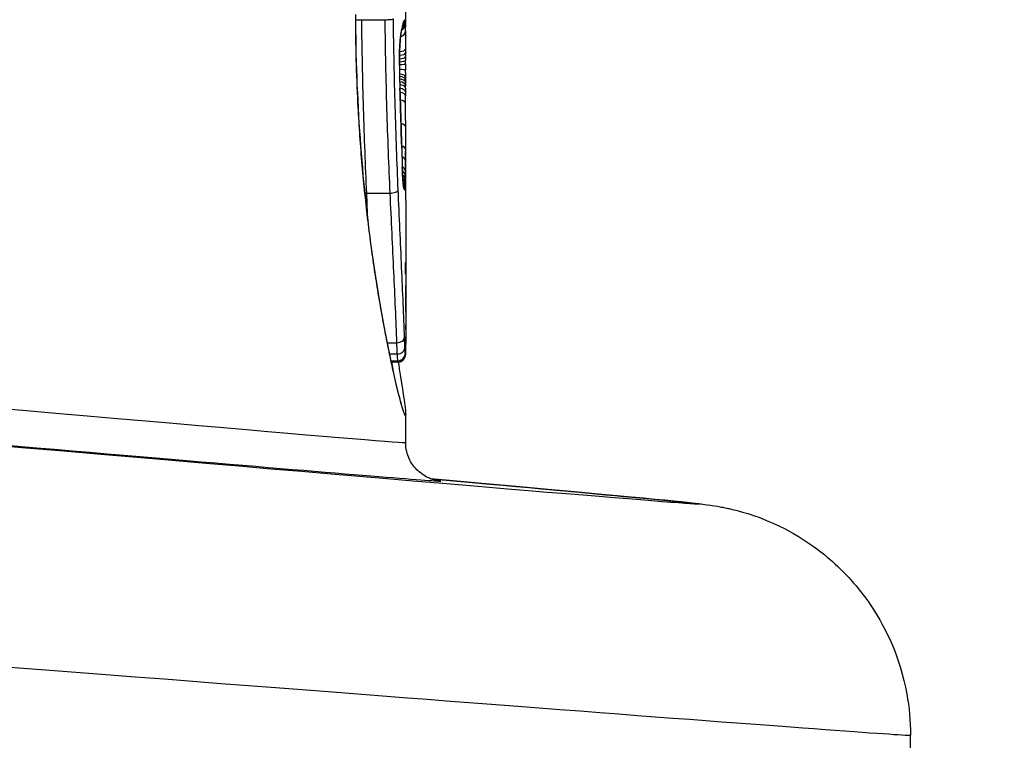
# Model space of a CAD drawing. Units: millimetres. Extents: x -2580 to 3341, y -3066 to 3348.
# Drawn here: x 125 to 137, y -312 to -303 of the extents above; entities that cross this region are included whole.
import ezdxf

# ---------------------------------------------------------------- set-up
doc = ezdxf.new("R2010")
doc.units = ezdxf.units.MM
doc.header["$LTSCALE"] = 35
doc.layers.add('SW_Toestellen', color=2, linetype='Continuous')

msp = doc.modelspace()

# ---------------------------------------------------------------- linework, layer by layer
at = {"layer": 'SW_Toestellen'}
for p, q in [((129.672, -303.05), (129.672, -300.914)), ((129.105, -302.997), (129.403, -302.997)), ((129.669, -303.883), (129.67, -303.933)), ((129.67, -303.933), (129.67, -303.982)), ((129.672, -305.333), (129.672, -304.482)), ((129.169, -305.239), (129.468, -305.239)), ((129.434, -307.171), (129.554, -307.171)), ((129.464, -307.316), (129.56, -307.316)), ((129.483, -307.405), (129.565, -307.405)), ((129.486, -307.419), (129.567, -307.419)), ((129.568, -307.422), (129.487, -307.422)), ((129.672, -308.46), (129.672, -308.103)), ((136.191, -312.403), (136.191, -312.242))]:
    msp.add_line(p, q, dxfattribs=at)
for centre, major_axis, ratio, start_param, end_param in [((129.562, -303.001), (0.0663, 0.0748), 0.999579, 4.712389, 5.437286), ((129.555, -303.004), (0.0846, -0.0533), 0.998726, 0, 0.562341), ((129.572, -303.042), (0.086, 0.0508), 0.997476, 4.712389, 5.751231), ((124.925, -312.994), (4.707, 10.35), 0.060818, 6.002496, 6.012851), ((129.525, -303.107), (0.0976, -0.0217), 0.960858, 0, 0.227551), ((129.569, -303.015), (0.079, 0.0613), 0.998332, 4.712389, 5.623484), ((129.532, -303.076), (0.0978, -0.0209), 0.963779, 0, 0.218478), ((129.539, -303.044), (0.097, -0.0243), 0.977522, 0, 0.250671), ((129.546, -303.021), (0.0941, -0.0338), 0.990594, 0, 0.347801), ((129.571, -303.138), (0.1, -0.0015), 0.847943, 5.075606, 6.28313), ((129.518, -303.134), (0.0956, -0.0293), 0.974918, 0, 0.30453), ((129.571, -303.138), (0.1, -0.0015), 0.847943, 6.28313, 6.300674), ((129.568, -303.376), (0.1, -0.0006), 0.345621, 4.96233, 6.283185), ((129.499, -303.287), (0.0998, -0.007), 0.665978, 0, 0.10454), ((129.684, -303.977), (-0.005, -1.736), 0.010284, 4.359259, 4.389002), ((129.568, -303.477), (0.1, -0.0005), 0.262146, 4.946662, 6.283185), ((129.568, -303.425), (0.1, -0.0006), 0.317547, 4.95229, 6.283185), ((129.681, -303.724), (-0.001, -0.938), 0.015277, 4.388668, 4.446628), ((129.68, -303.667), (0, -0.72), 0.017334, 4.44645, 4.507332), ((129.491, -303.583), (0.1, 0.0005), 0.058034, 6.200833, 6.283185), ((129.568, -303.52), (0.1, -0.0004), 0.203077, 4.94515, 6.283185), ((129.568, -303.567), (0.1, -0.0002), 0.103954, 4.945965, 6.283185), ((129.646, -303.541), (0, 0.698), 0.079891, 1.629704, 1.859876), ((129.568, -303.651), (0.1, 0.0002), 0.120361, 0, 1.332274), ((129.675, -303.606), (0, -0.371), 0.019355, 4.607685, 4.833693), ((129.676, -303.617), (0, -0.473), 0.018777, 4.507035, 4.607803), ((129.568, -303.734), (0.1, 0.0007), 0.341844, 0, 1.324655), ((129.568, -303.773), (0.1, 0.0008), 0.424709, 0, 1.319737), ((129.493, -303.743), (0.1, 0.0024), 0.280945, 6.198713, 6.283185), ((129.645, -303.531), (-0.001, 0.734), 0.074669, 1.859568, 2.068849), ((129.569, -303.808), (0.1, 0.0009), 0.469128, 0, 1.314414), ((129.674, -303.607), (0, -0.367), 0.01805, 4.833695, 5.063097), ((129.675, -303.57), (0.001, -0.474), 0.015438, 5.062648, 5.152686), ((129.569, -303.847), (0.1, 0.001), 0.504239, 0, 1.307011), ((129.569, -303.884), (0.1, 0.0009), 0.514923, 0, 1.298379), ((127.622, -294.514), (-1.422, 25.578), 0.061013, 4.325255, 4.334002), ((129.57, -303.933), (0.1, 0.0008), 0.51459, 0, 1.283315), ((129.675, -303.44), (0.002, -0.78), 0.01168, 5.1519, 5.201568), ((129.673, -303.279), (0.006, -1.125), 0.00702, 5.201142, 5.241269), ((129.589, -302.119), (0.065, -3.428), 0.015965, 1.030147, 1.042515), ((129.57, -303.983), (0.1, 0.0008), 0.514256, 0, 1.271641), ((129.511, -305.763), (-0.062, -3.469), 0.042777, 2.077991, 2.110569), ((129.571, -304.081), (0.1, 0.0006), 0.485926, 0, 1.246925), ((129.504, -304.093), (0.1, 0.0031), 0.376937, 6.202024, 6.283185), ((125.083, -291.584), (-2.602, 33.695), 0.113338, 4.320015, 4.323407), ((129.5, -302.088), (0.102, -4.107), 0.033776, 0.974788, 1.06342), ((129.507, -304.199), (0.1, 0.003), 0.38006, 6.203863, 6.283185), ((124.922, -291.605), (-2.664, 33.669), 0.117834, 4.316403, 4.319797), ((129.51, -304.305), (0.1, 0.003), 0.383179, 6.205723, 6.283185), ((-30.903, -298.502), (150.241, -62.258), 0.910372, 0.38755, 0.388556), ((129.572, -304.391), (0.1, 0.0002), 0.561704, 0, 1.163788), ((129.426, -301.988), (0.144, -4.287), 0.04667, 0.948488, 0.974448), ((129.515, -304.456), (0.1, 0.0029), 0.383336, 6.208539, 6.283185), ((-30.893, -298.657), (150.511, -61.406), 0.910751, 0.381553, 0.382559), ((129.519, -304.607), (0.1, 0.0028), 0.383491, 6.211357, 6.283185), ((129.731, -303.317), (-0.036, 3.344), 0.040656, 1.965349, 2.065846), ((129.572, -304.682), (0.1, -0.0005), 0.630104, 0.008174, 1.072233), ((129.571, -304.824), (0.1, -0.001), 0.672285, 0.015381, 1.016048), ((129.569, -304.958), (0.1, -0.0019), 0.738361, 0.025141, 0.949431), ((129.528, -304.91), (0.0999, 0.0033), 0.474157, 6.214658, 6.283185), ((129.567, -305.013), (0.1, -0.0024), 0.772555, 0.030857, 0.915027), ((129.566, -305.065), (0.0999, -0.0032), 0.818815, 0.039111, 0.873644), ((129.564, -305.106), (0.0999, -0.0043), 0.862284, 0.049574, 0.832635), ((129.563, -305.143), (0.0609, -0.0744), 0.998617, 0.84873, 1.570796), ((129.547, -305.178), (0.0983, 0.0185), 0.970407, 6.091724, 6.283185), ((129.16, -305.281), (0.0999, 0.0046), 0.426116, 1.467073, 1.700361), ((129.476, -305.195), (0.0999, 0.0043), 0.430791, 4.609958, 6.184128), ((129.67, -305.654), (-0.002, 2.915), 0.000443, 4.493902, 4.547493), ((129.661, -306.941), (0.001, 2.821), 0.00401, 4.830898, 4.894222), ((129.671, -306.767), (0, 1.354), 0.000742, 4.703795, 4.830894), ((129.67, -306.85), (0, 0.532), 0.003871, 4.422384, 4.533631), ((129.557, -307.103), (0.0999, 0.0033), 0.676306, 4.661596, 6.234642), ((129.562, -307.232), (0.0999, 0.0045), 0.835442, 4.657496, 6.229543), ((129.566, -307.308), (0.1, -0.0006), 0.970339, 4.712389, 6.28343), ((129.568, -307.32), (0.1, -0.0002), 0.994711, 4.712389, 6.283231), ((129.569, -307.321), (0.0964, -0.0266), 0.998047, 0, 0.269823), ((129.57, -307.314), (0.0998, -0.0069), 0.978547, 0, 0.070256), ((129.57, -307.3), (0.1, -0.0029), 0.915569, 0, 0.031338), ((105.472, -306.299), (24.2, -2.161), 0.001717, 5.335114, 6.283339), ((105.686, -306.824), (27.766, -2.429), 0.001683, 5.217423, 6.787623), ((105.428, -306.798), (24.7, -2.161), 0.001683, 5.335107, 6.344345), ((105.425, -309.813), (30.766, -2.429), 0.001521, 5.217396, 6.283305)]:
    msp.add_ellipse(centre, major_axis=major_axis, ratio=ratio, start_param=start_param, end_param=end_param, dxfattribs=at)
for points, knots in [([(129.024, -302.932), (129.024, -304.015), (129.11, -305.095), (129.34, -306.766), (129.471, -307.392), (129.63, -308.047), (129.672, -308.167), (129.672, -308.103)], [-1.6265444, -1.6265444, -1.6265444, -1.6265444, -1.3017245, -1.3017245, -1.0086913, -1.0086913, -0.7710884, -0.7710884, -0.7710884, -0.7710884]), ([(129.65, -308.067), (129.651, -308.067), (129.647, -308.059), (129.639, -308.036), (129.634, -308.021), (129.622, -307.981), (129.615, -307.955), (129.597, -307.891), (129.587, -307.854), (129.566, -307.769), (129.554, -307.721), (129.529, -307.614), (129.516, -307.556), (129.488, -307.43), (129.474, -307.362), (129.444, -307.217), (129.428, -307.14), (129.397, -306.978), (129.381, -306.892), (129.349, -306.713), (129.333, -306.62), (129.301, -306.426), (129.285, -306.325), (129.254, -306.116), (129.238, -306.009), (129.209, -305.787), (129.194, -305.674), (129.167, -305.441), (129.154, -305.322), (129.129, -305.079), (129.118, -304.956), (129.096, -304.705), (129.087, -304.577), (129.07, -304.326), (129.062, -304.202), (129.047, -303.889), (129.039, -303.699), (129.029, -303.317), (129.027, -303.125), (129.027, -302.932)], [0.8455483, 0.8455483, 0.8455483, 0.8455483, 0.8775474, 0.8775474, 0.908945, 0.908945, 0.9460184, 0.9460184, 0.9851745, 0.9851745, 1.0251322, 1.0251322, 1.0654804, 1.0654804, 1.1060701, 1.1060701, 1.1467339, 1.1467339, 1.1873978, 1.1873978, 1.2280616, 1.2280616, 1.2687255, 1.2687255, 1.3093893, 1.3093893, 1.3500532, 1.3500532, 1.390717, 1.390717, 1.4313809, 1.4313809, 1.4720448, 1.4720448, 1.5106697, 1.5106697, 1.5686071, 1.5686071, 1.6265444, 1.6265444, 1.6265444, 1.6265444]), ([(129.027, -303), (129.029, -303), (129.03, -303), (129.042, -302.999), (129.054, -302.998), (129.079, -302.997), (129.092, -302.997), (129.105, -302.997)], [-0.00843621, -0.00843621, -0.00843621, -0.00843621, -0.007812121, -0.007812121, -0.003905904, -0.003905904, 0, 0, 0, 0]), ([(129.169, -305.239), (129.153, -304.887), (129.139, -304.52), (129.117, -303.769), (129.109, -303.384), (129.105, -302.997)], [-0.2369748, -0.2369748, -0.2369748, -0.2369748, -0.1184874, -0.1184874, 0, 0, 0, 0]), ([(129.403, -302.997), (129.416, -302.997), (129.429, -302.997), (129.454, -302.996), (129.466, -302.995), (129.486, -302.993), (129.495, -302.992), (129.508, -302.989), (129.512, -302.988), (129.514, -302.987), (129.514, -302.987), (129.514, -302.987)], [-0.01572716, -0.01572716, -0.01572716, -0.01572716, -0.01182123, -0.01182123, -0.00791501, -0.00791501, -0.00400817, -0.00400817, 0, 0, 0.00007311, 0.00007311, 0.00007311, 0.00007311]), ([(129.403, -302.997), (129.407, -303.385), (129.415, -303.77), (129.437, -304.521), (129.452, -304.887), (129.468, -305.239)], [0, 0, 0, 0, 0.1149984, 0.1149984, 0.2299968, 0.2299968, 0.2299968, 0.2299968]), ([(129.575, -305.195), (129.561, -304.85), (129.547, -304.489), (129.526, -303.749), (129.518, -303.37), (129.514, -302.988), (129.514, -302.988), (129.514, -302.987), (129.514, -302.987)], [-0.2299968, -0.2299968, -0.2299968, -0.2299968, -0.1149984, -0.1149984, 0, 0, 0, 0.0001766, 0.0001766, 0.0001766, 0.0001766]), ([(129.655, -303.004), (129.653, -303.005), (129.652, -303.007), (129.649, -303.013), (129.647, -303.016), (129.646, -303.021)], [-0.02081459, -0.02081459, -0.02081459, -0.02081459, -0.01040744, -0.01040744, 0, 0, 0, 0]), ([(129.661, -303.001), (129.66, -303.001), (129.659, -303.001), (129.657, -303.001), (129.656, -303.002), (129.655, -303.004)], [-0.02040959, -0.02040959, -0.02040959, -0.02040959, -0.01020481, -0.01020481, 0, 0, 0, 0]), ([(129.669, -303.015), (129.668, -303.011), (129.667, -303.008), (129.665, -303.003), (129.663, -303.002), (129.661, -303.001)], [-0.03305081, -0.03305081, -0.03305081, -0.03305081, -0.01652533, -0.01652533, 0, 0, 0, 0]), ([(129.614, -303.163), (129.614, -303.161), (129.615, -303.159), (129.616, -303.154), (129.617, -303.152), (129.618, -303.147), (129.619, -303.145), (129.62, -303.14), (129.62, -303.138), (129.621, -303.133), (129.622, -303.131), (129.623, -303.129)], [0, 0, 0, 0, 0.00221059, 0.00221059, 0.00442119, 0.00442119, 0.00663178, 0.00663178, 0.00884238, 0.00884238, 0.01105297, 0.01105297, 0.01105297, 0.01105297]), ([(129.625, -303.107), (129.624, -303.112), (129.623, -303.117), (129.62, -303.126), (129.619, -303.13), (129.618, -303.134)], [-0.01105297, -0.01105297, -0.01105297, -0.01105297, -0.0055263, -0.0055263, 0, 0, 0, 0]), ([(129.632, -303.076), (129.631, -303.081), (129.629, -303.086), (129.627, -303.096), (129.626, -303.102), (129.625, -303.107)], [-0.01175139, -0.01175139, -0.01175139, -0.01175139, -0.00587573, -0.00587573, 0, 0, 0, 0]), ([(129.63, -303.097), (129.63, -303.094), (129.63, -303.092), (129.631, -303.088), (129.632, -303.086), (129.633, -303.082), (129.633, -303.08), (129.634, -303.077), (129.634, -303.075), (129.635, -303.071), (129.636, -303.07), (129.636, -303.068)], [0, 0, 0, 0, 0.00273417, 0.00273417, 0.00546835, 0.00546835, 0.00820252, 0.00820252, 0.0109367, 0.0109367, 0.01367087, 0.01367087, 0.01367087, 0.01367087]), ([(129.639, -303.044), (129.638, -303.049), (129.637, -303.054), (129.634, -303.064), (129.633, -303.07), (129.632, -303.076)], [-0.01367087, -0.01367087, -0.01367087, -0.01367087, -0.0068356, -0.0068356, 0, 0, 0, 0]), ([(129.636, -303.068), (129.636, -303.067), (129.637, -303.065), (129.637, -303.063), (129.638, -303.062), (129.638, -303.06), (129.639, -303.059), (129.639, -303.057), (129.639, -303.056), (129.64, -303.055), (129.64, -303.055), (129.64, -303.055)], [0, 0, 0, 0, 0.00277127, 0.00277127, 0.00554255, 0.00554255, 0.00831382, 0.00831382, 0.01108509, 0.01108509, 0.01385637, 0.01385637, 0.01385637, 0.01385637]), ([(129.646, -303.021), (129.645, -303.024), (129.644, -303.027), (129.641, -303.035), (129.64, -303.039), (129.639, -303.044)], [-0.01385637, -0.01385637, -0.01385637, -0.01385637, -0.00692833, -0.00692833, 0, 0, 0, 0]), ([(129.64, -303.055), (129.64, -303.054), (129.64, -303.053), (129.64, -303.053), (129.64, -303.053), (129.64, -303.053)], [0, 0, 0, 0, 0.004162919, 0.004162919, 0.005144635, 0.005144635, 0.005144635, 0.005144635]), ([(129.672, -303.042), (129.672, -303.037), (129.672, -303.032), (129.671, -303.023), (129.67, -303.019), (129.669, -303.015)], [-0.03275791, -0.03275791, -0.03275791, -0.03275791, -0.01637888, -0.01637888, 0, 0, 0, 0]), ([(129.671, -303.138), (129.671, -303.111), (129.672, -303.09), (129.672, -303.064), (129.672, -303.056), (129.672, -303.05)], [-0.02982087, -0.02982087, -0.02982087, -0.02982087, -0.01490815, -0.01490815, -0.00569716, -0.00569716, -0.00569716, -0.00569716]), ([(129.618, -303.134), (129.614, -303.145), (129.611, -303.164), (129.604, -303.216), (129.601, -303.249), (129.599, -303.287)], [-0.03098428, -0.03098428, -0.03098428, -0.03098428, -0.01549547, -0.01549547, 0, 0, 0, 0]), ([(129.599, -303.294), (129.6, -303.279), (129.601, -303.265), (129.603, -303.239), (129.604, -303.228), (129.607, -303.206), (129.608, -303.197), (129.61, -303.181), (129.611, -303.175), (129.613, -303.166), (129.614, -303.163), (129.614, -303.163)], [0, 0, 0, 0, 0.00619686, 0.00619686, 0.01239371, 0.01239371, 0.01859057, 0.01859057, 0.02478742, 0.02478742, 0.03041796, 0.03041796, 0.03041796, 0.03041796]), ([(129.671, -303.139), (129.671, -303.15), (129.671, -303.162), (129.67, -303.189), (129.67, -303.203), (129.67, -303.234), (129.67, -303.25), (129.669, -303.284), (129.669, -303.301), (129.669, -303.338), (129.669, -303.357), (129.668, -303.377)], [0.00002589, 0.00002589, 0.00002589, 0.00002589, 0.00629512, 0.00629512, 0.01256435, 0.01256435, 0.01883358, 0.01883358, 0.02510281, 0.02510281, 0.03137204, 0.03137204, 0.03137204, 0.03137204]), ([(129.599, -303.287), (129.597, -303.316), (129.595, -303.348), (129.592, -303.421), (129.591, -303.462), (129.59, -303.53), (129.59, -303.556), (129.59, -303.583)], [-0.03217474, -0.03217474, -0.03217474, -0.03217474, -0.02065922, -0.02065922, -0.00794585, -0.00794585, 0, 0, 0, 0]), ([(129.591, -303.582), (129.591, -303.561), (129.591, -303.54), (129.591, -303.499), (129.591, -303.478), (129.592, -303.437), (129.593, -303.417), (129.594, -303.379), (129.595, -303.361), (129.597, -303.326), (129.598, -303.309), (129.599, -303.294)], [0, 0, 0, 0, 0.00643495, 0.00643495, 0.01286989, 0.01286989, 0.01930484, 0.01930484, 0.02573979, 0.02573979, 0.03217474, 0.03217474, 0.03217474, 0.03217474]), ([(129.59, -303.583), (129.59, -303.61), (129.591, -303.637), (129.591, -303.69), (129.592, -303.717), (129.593, -303.743)], [-0.01624227, -0.01624227, -0.01624227, -0.01624227, -0.00812076, -0.00812076, 0, 0, 0, 0]), ([(129.593, -303.743), (129.593, -303.768), (129.594, -303.794), (129.596, -303.841), (129.596, -303.864), (129.597, -303.886)], [-0.01611114, -0.01611114, -0.01611114, -0.01611114, -0.00805557, -0.00805557, -0.00062837, -0.00062837, -0.00062837, -0.00062837]), ([(129.597, -303.886), (129.597, -303.885), (129.597, -303.885), (129.598, -303.884), (129.598, -303.883), (129.598, -303.882)], [-0.0000731827, -0.0000731827, -0.0000731827, -0.0000731827, 0, 0, 0.0008214442, 0.0008214442, 0.0008214442, 0.0008214442]), ([(129.597, -303.886), (129.598, -303.919), (129.599, -303.953), (129.602, -304.022), (129.603, -304.058), (129.604, -304.093)], [-0.02235269, -0.02235269, -0.02235269, -0.02235269, -0.01146936, -0.01146936, 0, 0, 0, 0]), ([(129.604, -304.093), (129.604, -304.111), (129.605, -304.128), (129.606, -304.164), (129.606, -304.181), (129.607, -304.199)], [-0.01145818, -0.01145818, -0.01145818, -0.01145818, -0.00572908, -0.00572908, 0, 0, 0, 0]), ([(129.607, -304.199), (129.608, -304.217), (129.608, -304.234), (129.609, -304.27), (129.61, -304.287), (129.61, -304.305)], [-0.01145807, -0.01145807, -0.01145807, -0.01145807, -0.00572902, -0.00572902, 0, 0, 0, 0]), ([(129.61, -304.305), (129.611, -304.33), (129.612, -304.355), (129.613, -304.405), (129.614, -304.431), (129.615, -304.456)], [-0.01634174, -0.01634174, -0.01634174, -0.01634174, -0.00817087, -0.00817087, 0, 0, 0, 0]), ([(129.615, -304.456), (129.615, -304.481), (129.616, -304.506), (129.617, -304.556), (129.618, -304.581), (129.619, -304.607)], [-0.01634173, -0.01634173, -0.01634173, -0.01634173, -0.00817087, -0.00817087, 0, 0, 0, 0]), ([(129.672, -304.682), (129.672, -304.635), (129.672, -304.587), (129.672, -304.52), (129.672, -304.501), (129.672, -304.482)], [-0.03633113, -0.03633113, -0.03633113, -0.03633113, -0.01816699, -0.01816699, -0.01112188, -0.01112188, -0.01112188, -0.01112188]), ([(129.619, -304.607), (129.62, -304.658), (129.622, -304.71), (129.625, -304.811), (129.626, -304.861), (129.628, -304.91)], [-0.03365376, -0.03365376, -0.03365376, -0.03365376, -0.01682564, -0.01682564, 0, 0, 0, 0]), ([(129.67, -304.824), (129.671, -304.801), (129.671, -304.777), (129.671, -304.73), (129.671, -304.706), (129.672, -304.682)], [-0.01864435, -0.01864435, -0.01864435, -0.01864435, -0.00932266, -0.00932266, 0, 0, 0, 0]), ([(129.645, -305.159), (129.644, -305.156), (129.643, -305.149), (129.641, -305.13), (129.64, -305.117), (129.637, -305.087), (129.636, -305.069), (129.633, -305.03), (129.632, -305.009), (129.63, -304.963), (129.629, -304.938), (129.628, -304.91), (129.628, -304.909), (129.628, -304.907)], [0, 0, 0, 0, 0.00839285, 0.00839285, 0.01740022, 0.01740022, 0.02640758, 0.02640758, 0.03541494, 0.03541494, 0.04442231, 0.04442231, 0.04503682, 0.04503682, 0.04503682, 0.04503682]), ([(129.628, -304.91), (129.63, -304.963), (129.632, -305.01), (129.637, -305.088), (129.639, -305.12), (129.643, -305.158), (129.645, -305.169), (129.647, -305.178)], [-0.04503682, -0.04503682, -0.04503682, -0.04503682, -0.02718195, -0.02718195, -0.0104546, -0.0104546, 0, 0, 0, 0]), ([(129.669, -304.958), (129.669, -304.937), (129.669, -304.915), (129.67, -304.87), (129.67, -304.847), (129.67, -304.824)], [-0.01900829, -0.01900829, -0.01900829, -0.01900829, -0.00950493, -0.00950493, 0, 0, 0, 0]), ([(129.666, -305.065), (129.666, -305.057), (129.666, -305.049), (129.667, -305.031), (129.667, -305.022), (129.667, -305.013)], [-0.008647942, -0.008647942, -0.008647942, -0.008647942, -0.004323971, -0.004323971, 0, 0, 0, 0]), ([(129.667, -305.013), (129.668, -305.004), (129.668, -304.995), (129.668, -304.977), (129.668, -304.967), (129.669, -304.958)], [-0.008408863, -0.008408863, -0.008408863, -0.008408863, -0.004204431, -0.004204431, 0, 0, 0, 0]), ([(129.646, -305.163), (129.646, -305.163), (129.645, -305.162), (129.645, -305.16), (129.645, -305.16), (129.645, -305.159)], [0.039540007, 0.039540007, 0.039540007, 0.039540007, 0.04271303, 0.04271303, 0.04399559, 0.04399559, 0.04399559, 0.04399559]), ([(129.647, -305.178), (129.65, -305.195), (129.653, -305.201), (129.658, -305.189), (129.661, -305.171), (129.663, -305.143)], [-0.04399559, -0.04399559, -0.04399559, -0.04399559, -0.02199908, -0.02199908, 0, 0, 0, 0]), ([(129.663, -305.143), (129.663, -305.137), (129.663, -305.132), (129.664, -305.12), (129.664, -305.113), (129.664, -305.106)], [-0.008058645, -0.008058645, -0.008058645, -0.008058645, -0.004029323, -0.004029323, 0, 0, 0, 0]), ([(129.664, -305.106), (129.665, -305.1), (129.665, -305.093), (129.665, -305.08), (129.666, -305.073), (129.666, -305.065)], [-0.007590145, -0.007590145, -0.007590145, -0.007590145, -0.003795073, -0.003795073, 0, 0, 0, 0]), ([(129.468, -305.239), (129.483, -305.591), (129.5, -305.93), (129.53, -306.577), (129.544, -306.884), (129.554, -307.171)], [0, 0, 0, 0, 0.1156833, 0.1156833, 0.2312987, 0.2312987, 0.2312987, 0.2312987]), ([(129.657, -307.103), (129.647, -306.82), (129.634, -306.517), (129.606, -305.878), (129.59, -305.543), (129.575, -305.195)], [-0.2312987, -0.2312987, -0.2312987, -0.2312987, -0.1156833, -0.1156833, 0, 0, 0, 0]), ([(129.672, -305.333), (129.672, -305.457), (129.672, -305.59), (129.672, -305.86), (129.672, -305.998), (129.672, -306.133)], [-0.08179009, -0.08179009, -0.08179009, -0.08179009, -0.04098317, -0.04098317, 0, 0, 0, 0]), ([(129.672, -306.133), (129.672, -306.158), (129.672, -306.184), (129.672, -306.235), (129.672, -306.261), (129.672, -306.286)], [-0.01563157, -0.01563157, -0.01563157, -0.01563157, -0.00781564, -0.00781564, 0, 0, 0, 0]), ([(129.672, -306.286), (129.672, -306.31), (129.672, -306.334), (129.672, -306.382), (129.672, -306.406), (129.672, -306.43)], [-0.01473067, -0.01473067, -0.01473067, -0.01473067, -0.00736545, -0.00736545, 0, 0, 0, 0]), ([(129.672, -306.43), (129.672, -306.46), (129.672, -306.489), (129.672, -306.548), (129.672, -306.578), (129.672, -306.607)], [-0.01786646, -0.01786646, -0.01786646, -0.01786646, -0.00893342, -0.00893342, 0, 0, 0, 0]), ([(129.672, -306.607), (129.672, -306.636), (129.672, -306.664), (129.672, -306.721), (129.672, -306.75), (129.672, -306.779)], [-0.01721151, -0.01721151, -0.01721151, -0.01721151, -0.00860591, -0.00860591, 0, 0, 0, 0]), ([(129.672, -306.779), (129.672, -306.807), (129.672, -306.834), (129.672, -306.889), (129.672, -306.917), (129.672, -306.944)], [-0.01661803, -0.01661803, -0.01661803, -0.01661803, -0.00830866, -0.00830866, 0, 0, 0, 0]), ([(129.672, -306.944), (129.672, -306.969), (129.672, -306.994), (129.672, -307.043), (129.672, -307.066), (129.672, -307.089)], [-0.01533506, -0.01533506, -0.01533506, -0.01533506, -0.00766537, -0.00766537, 0, 0, 0, 0]), ([(129.554, -307.171), (129.555, -307.199), (129.556, -307.225), (129.558, -307.273), (129.559, -307.295), (129.56, -307.316)], [0, 0, 0, 0, 0.00996162, 0.00996162, 0.0199164, 0.0199164, 0.0199164, 0.0199164]), ([(129.662, -307.232), (129.661, -307.214), (129.66, -307.194), (129.658, -307.151), (129.657, -307.128), (129.657, -307.103)], [-0.0199164, -0.0199164, -0.0199164, -0.0199164, -0.00996162, -0.00996162, 0, 0, 0, 0]), ([(129.672, -307.089), (129.672, -307.112), (129.672, -307.134), (129.672, -307.176), (129.672, -307.195), (129.671, -307.212)], [-0.01564202, -0.01564202, -0.01564202, -0.01564202, -0.00781609, -0.00781609, 0, 0, 0, 0]), ([(129.671, -307.212), (129.672, -307.206), (129.672, -307.199), (129.672, -307.184), (129.672, -307.176), (129.672, -307.16), (129.672, -307.151), (129.672, -307.134), (129.672, -307.126), (129.672, -307.108), (129.672, -307.098), (129.672, -307.089)], [0.00011482, 0.00011482, 0.00011482, 0.00011482, 0.0031284, 0.0031284, 0.00625681, 0.00625681, 0.00938521, 0.00938521, 0.01251361, 0.01251361, 0.01564202, 0.01564202, 0.01564202, 0.01564202]), ([(129.56, -307.316), (129.561, -307.336), (129.562, -307.354), (129.564, -307.384), (129.565, -307.396), (129.565, -307.405)], [0, 0, 0, 0, 0.00945322, 0.00945322, 0.01889913, 0.01889913, 0.01889913, 0.01889913]), ([(129.666, -307.308), (129.665, -307.3), (129.665, -307.29), (129.663, -307.265), (129.662, -307.249), (129.662, -307.232)], [-0.01889913, -0.01889913, -0.01889913, -0.01889913, -0.00945322, -0.00945322, 0, 0, 0, 0]), ([(129.665, -307.348), (129.666, -307.345), (129.667, -307.342), (129.668, -307.337), (129.668, -307.335), (129.668, -307.332), (129.668, -307.331), (129.669, -307.328), (129.669, -307.327), (129.669, -307.324), (129.669, -307.323), (129.669, -307.322), (129.669, -307.321), (129.669, -307.321)], [0, 0, 0, 0, 0.000819462, 0.000819462, 0.001885334, 0.001885334, 0.002951205, 0.002951205, 0.004017077, 0.004017077, 0.005082949, 0.005082949, 0.005329358, 0.005329358, 0.005329358, 0.005329358]), ([(129.667, -307.32), (129.667, -307.319), (129.667, -307.317), (129.667, -307.313), (129.666, -307.311), (129.666, -307.308)], [-0.007019184, -0.007019184, -0.007019184, -0.007019184, -0.003509592, -0.003509592, 0, 0, 0, 0]), ([(129.669, -307.321), (129.669, -307.322), (129.668, -307.322), (129.668, -307.322), (129.668, -307.321), (129.667, -307.32)], [-0.006768231, -0.006768231, -0.006768231, -0.006768231, -0.003384116, -0.003384116, 0, 0, 0, 0]), ([(129.669, -307.321), (129.669, -307.32), (129.669, -307.319), (129.67, -307.317), (129.67, -307.315), (129.67, -307.313), (129.67, -307.312), (129.67, -307.309), (129.67, -307.308), (129.67, -307.306), (129.67, -307.304), (129.67, -307.303)], [0, 0, 0, 0, 0.000944053, 0.000944053, 0.001888105, 0.001888105, 0.002832158, 0.002832158, 0.003776211, 0.003776211, 0.004720263, 0.004720263, 0.004720263, 0.004720263]), ([(129.67, -307.314), (129.669, -307.316), (129.669, -307.318), (129.669, -307.32), (129.669, -307.321), (129.669, -307.321)], [-0.005329358, -0.005329358, -0.005329358, -0.005329358, -0.002664679, -0.002664679, 0, 0, 0, 0]), ([(129.671, -307.212), (129.671, -307.231), (129.671, -307.247), (129.671, -307.276), (129.67, -307.289), (129.67, -307.3)], [-0.01620647, -0.01620647, -0.01620647, -0.01620647, -0.00809942, -0.00809942, 0, 0, 0, 0]), ([(129.67, -307.303), (129.67, -307.298), (129.67, -307.293), (129.671, -307.283), (129.671, -307.278), (129.671, -307.266), (129.671, -307.26), (129.671, -307.248), (129.671, -307.241), (129.671, -307.228), (129.671, -307.221), (129.671, -307.213)], [0, 0, 0, 0, 0.00324129, 0.00324129, 0.00648259, 0.00648259, 0.00972388, 0.00972388, 0.01296518, 0.01296518, 0.01620647, 0.01620647, 0.01620647, 0.01620647]), ([(129.67, -307.3), (129.67, -307.303), (129.67, -307.306), (129.67, -307.311), (129.67, -307.313), (129.67, -307.314)], [-0.004720263, -0.004720263, -0.004720263, -0.004720263, -0.002360132, -0.002360132, 0, 0, 0, 0]), ([(129.565, -307.405), (129.566, -307.408), (129.566, -307.411), (129.567, -307.416), (129.567, -307.418), (129.567, -307.419)], [0, 0, 0, 0, 0.003509592, 0.003509592, 0.007019184, 0.007019184, 0.007019184, 0.007019184]), ([(129.567, -307.419), (129.568, -307.421), (129.568, -307.422), (129.568, -307.422), (129.568, -307.422), (129.568, -307.422)], [0, 0, 0, 0, 0.003384116, 0.003384116, 0.004296465, 0.004296465, 0.004296465, 0.004296465]), ([(129.568, -307.422), (129.579, -307.422), (129.59, -307.42), (129.609, -307.414), (129.618, -307.409), (129.633, -307.399), (129.639, -307.393), (129.651, -307.38), (129.654, -307.374), (129.659, -307.364), (129.661, -307.361), (129.663, -307.355), (129.664, -307.352), (129.665, -307.349), (129.665, -307.349), (129.665, -307.348)], [0.004296465, 0.004296465, 0.004296465, 0.004296465, 0.004529114, 0.004529114, 0.004783009, 0.004783009, 0.00511303, 0.00511303, 0.005607383, 0.005607383, 0.006101736, 0.006101736, 0.006596089, 0.006596089, 0.006768231, 0.006768231, 0.006768231, 0.006768231]), ([(129.576, -307.422), (129.584, -307.477), (129.592, -307.529), (129.609, -307.635), (129.617, -307.687), (129.632, -307.783), (129.639, -307.827), (129.653, -307.924), (129.66, -307.973), (129.669, -308.051), (129.672, -308.078), (129.672, -308.103)], [0.5449656, 0.5449656, 0.5449656, 0.5449656, 0.5783163, 0.5783163, 0.6168707, 0.6168707, 0.6554251, 0.6554251, 0.7132568, 0.7132568, 0.7710884, 0.7710884, 0.7710884, 0.7710884]), ([(130.09, -308.953), (130.09, -308.953), (130.09, -308.953), (130.088, -308.952), (130.086, -308.952), (130.061, -308.947), (130.051, -308.946), (130.012, -308.934), (130.004, -308.931), (129.981, -308.922), (129.964, -308.916), (129.915, -308.89), (129.887, -308.875), (129.828, -308.824), (129.809, -308.805), (129.77, -308.759), (129.753, -308.735), (129.71, -308.658), (129.685, -308.596), (129.673, -308.502), (129.672, -308.481), (129.672, -308.46)], [-0.05157969, -0.05157969, -0.05157969, -0.05157969, -0.04830258, -0.04830258, -0.03384486, -0.03384486, -0.02661599, -0.02661599, -0.02523335, -0.02523335, -0.02320144, -0.02320144, -0.02157863, -0.02157863, -0.02090033, -0.02090033, -0.02038741, -0.02038741, -0.01960322, -0.01960322, -0.01938713, -0.01938713, -0.01938713, -0.01938713]), ([(129.996, -308.928), (130.129, -308.94), (130.259, -308.952), (131.394, -309.055), (132.168, -309.126), (132.956, -309.2), (133.154, -309.22), (133.371, -309.242), (133.427, -309.247), (133.518, -309.258), (133.545, -309.261), (133.637, -309.274), (133.669, -309.278), (133.77, -309.298), (133.791, -309.302), (133.858, -309.316), (133.908, -309.327), (134.069, -309.372), (134.162, -309.394), (134.47, -309.525), (134.607, -309.583), (134.962, -309.815), (135.124, -309.929), (135.442, -310.252), (135.567, -310.396), (135.871, -310.857), (136.058, -311.232), (136.174, -311.879), (136.191, -312.059), (136.191, -312.242)], [-0.5243599, -0.5243599, -0.5243599, -0.5243599, -0.4946206, -0.4946206, -0.2570039, -0.2570039, -0.1381955, -0.1381955, -0.0787913, -0.0787913, -0.0490892, -0.0490892, -0.0356917, -0.0356917, -0.0327313, -0.0327313, -0.0282723, -0.0282723, -0.0244153, -0.0244153, -0.0223845, -0.0223845, -0.0212114, -0.0212114, -0.0205746, -0.0205746, -0.0196977, -0.0196977, -0.0193871, -0.0193871, -0.0193871, -0.0193871])]:
    msp.add_open_spline(points, degree=3, knots=knots, dxfattribs=at)
for points in [[(129.672, -303.05), (129.672, -303.047), (129.672, -303.044), (129.672, -303.042)], [(129.185, -305.591), (129.179, -305.475), (129.174, -305.357), (129.169, -305.239)], [(129.492, -307.421), (129.496, -307.45), (129.5, -307.478), (129.504, -307.505)]]:
    msp.add_open_spline(points, degree=3, dxfattribs=at)

doc.saveas('drawing.dxf')
